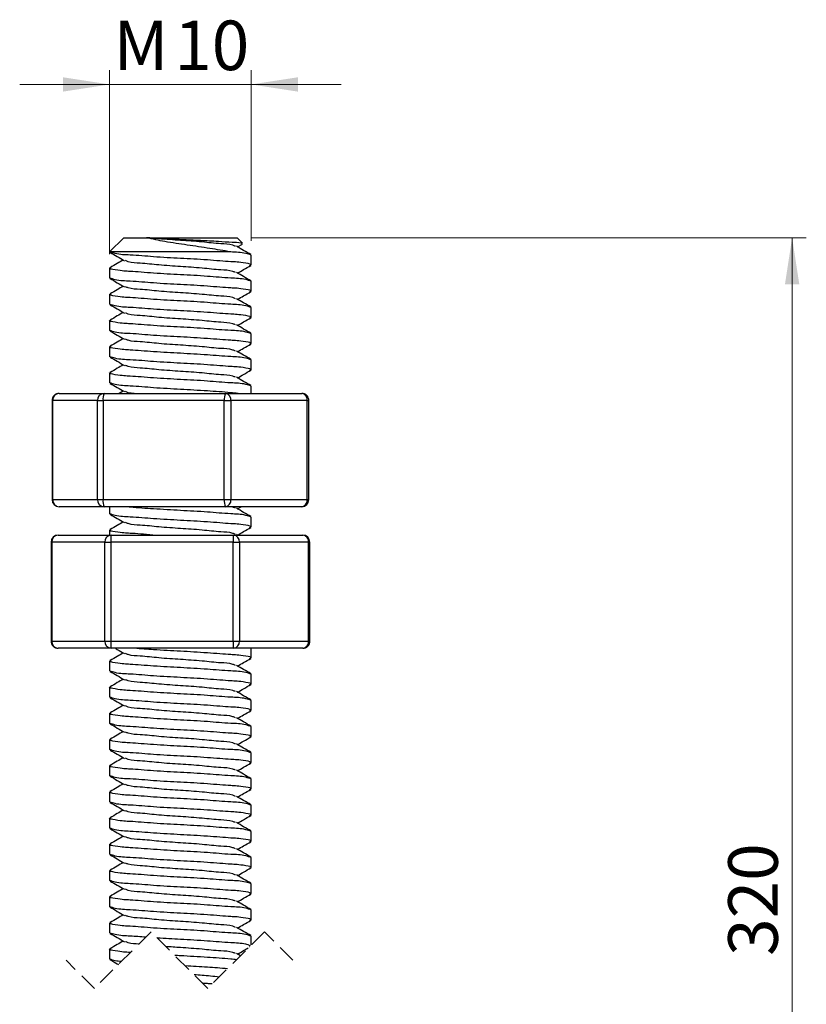
# Model space of a CAD drawing. Units: millimetres. Extents: x 0 to 420, y 0 to 297.
# Drawn here: x 128 to 184, y 100 to 170 of the extents above; entities that cross this region are included whole.
import ezdxf

# ---------------------------------------------------------------- set-up
doc = ezdxf.new("R2010")
doc.units = ezdxf.units.MM
doc.linetypes.add('HIDDEN', pattern=[1.905, 1.27, -0.635])
doc.styles.add('SLDTEXTSTYLE2', font='TXT', dxfattribs={"width": 0.75})
doc.dimstyles.new('SLDDIMSTYLE0', dxfattribs={"dimtxt": 3.5, "dimasz": 3.302, "dimexe": 0, "dimexo": 0.0625, "dimgap": 0.875, "dimtad": 1, "dimrnd": 1e-09, "dimzin": 12, "dimdsep": 46, "dimtxsty": 'SLDTEXTSTYLE2', "dimsah": 1, "dimcen": 0.09, "dimadec": 0, "dimazin": 3, "dimtfac": 1, "dimtmove": 0, "dimatfit": 0, "dimfxl": 1, "dimfrac": 2, "dimtolj": 1, "dimtzin": 12, "dimarcsym": 0})
doc.dimstyles.new('SLDDIMSTYLE1', dxfattribs={"dimtxt": 3.5, "dimasz": 3.302, "dimexe": 0, "dimexo": 0.0625, "dimgap": 0.875, "dimtad": 1, "dimrnd": 1e-09, "dimzin": 12, "dimdsep": 46, "dimtxsty": 'SLDTEXTSTYLE2', "dimsah": 1, "dimcen": 0.09, "dimadec": 0, "dimazin": 3, "dimtfac": 1, "dimtofl": 0, "dimtmove": 0, "dimatfit": 3, "dimfxl": 1, "dimfrac": 2, "dimtolj": 1, "dimtzin": 12, "dimarcsym": 0})

# ---------------------------------------------------------------- blocks, each defined once
blk = doc.blocks.new('_D_1')
at = {"color": 179, "linetype": 'Continuous', "lineweight": 18}
for p, q in [((144.442, 154.383), (183.622, 154.383)), ((182.622, 60.697), (182.622, 154.383)), ((170.442, 60.697), (183.622, 60.697))]:
    blk.add_line(p, q, dxfattribs=at)
for points in [[(182.622, 154.383), (182.114, 151.081), (183.13, 151.081)], [(182.622, 60.697), (183.13, 63.999), (182.114, 63.999)]]:
    blk.add_solid(points, dxfattribs=at)
at = {"color": 179, "linetype": 'Continuous', "lineweight": 18, "insert": (178.11, 103.661), "char_height": 3.5, "attachment_point": 1, "rotation": 90, "style": 'SLDTEXTSTYLE2'}
blk.add_mtext('320', dxfattribs=at)
blk = doc.blocks.new('_D_2')
at = {"color": 179, "linetype": 'Continuous', "lineweight": 18}
for p, q in [((134.442, 153.228), (134.442, 166.206)), ((144.442, 154.153), (144.442, 166.206)), ((134.442, 165.206), (128.092, 165.206)), ((134.442, 165.206), (144.442, 165.206)), ((144.442, 165.206), (150.792, 165.206))]:
    blk.add_line(p, q, dxfattribs=at)
for points in [[(134.442, 165.206), (131.14, 165.714), (131.14, 164.698)], [(144.442, 165.206), (147.744, 164.698), (147.744, 165.714)]]:
    blk.add_solid(points, dxfattribs=at)
at = {"color": 179, "linetype": 'Continuous', "lineweight": 18, "char_height": 3.5, "attachment_point": 1, "style": 'SLDTEXTSTYLE2'}
for s, insert in [('M', (134.712, 169.717)), ('10', (139, 169.717))]:
    blk.add_mtext(s, dxfattribs=dict(at, insert=insert))

msp = doc.modelspace()

# ---------------------------------------------------------------- linework, layer by layer
at = {"color": 7, "linetype": 'Continuous', "lineweight": 25}
for p, q in [((135.442, 154.383), (134.442, 153.383)), ((135.442, 154.383), (137.054, 154.383)), ((137.054, 154.383), (143.442, 154.383)), ((143.828, 153.996), (143.442, 154.383)), ((143.476, 153.73), (143.827, 153.935)), ((142.963, 153.383), (134.442, 153.383)), ((144.442, 152.458), (144.442, 153.153)), ((134.442, 152.228), (134.442, 151.533)), ((144.442, 150.608), (144.442, 151.303)), ((134.442, 150.378), (134.442, 149.683)), ((144.442, 148.758), (144.442, 149.453)), ((134.442, 148.528), (134.442, 147.833)), ((144.442, 146.908), (144.442, 147.603)), ((134.442, 146.678), (134.442, 145.983)), ((144.442, 145.058), (144.442, 145.753)), ((134.442, 144.828), (134.442, 144.133)), ((130.877, 143.383), (134.047, 143.383)), ((134.047, 143.383), (142.611, 143.383)), ((135.407, 143.555), (135.111, 143.383)), ((142.611, 143.383), (148.006, 143.383)), ((144.442, 143.383), (144.442, 143.903)), ((130.377, 142.883), (130.377, 135.883)), ((133.581, 142.883), (130.412, 142.883)), ((130.412, 142.883), (130.412, 135.883)), ((133.581, 135.883), (133.581, 142.883)), ((133.581, 142.883), (133.973, 142.883)), ((133.973, 142.883), (133.973, 135.883)), ((142.537, 142.883), (133.973, 142.883)), ((142.537, 135.883), (142.537, 142.883)), ((142.537, 142.883), (143.002, 142.883)), ((143.002, 142.883), (143.002, 135.883)), ((148.397, 142.883), (143.002, 142.883)), ((148.397, 135.883), (148.397, 142.883)), ((148.506, 135.883), (148.506, 142.883)), ((130.412, 135.883), (133.581, 135.883)), ((133.581, 135.883), (133.973, 135.883)), ((133.973, 135.883), (142.537, 135.883)), ((142.537, 135.883), (143.002, 135.883)), ((143.002, 135.883), (148.397, 135.883)), ((134.047, 135.383), (130.877, 135.383)), ((142.611, 135.383), (134.047, 135.383)), ((134.442, 135.383), (134.442, 134.883)), ((148.006, 135.383), (142.611, 135.383)), ((143.476, 135.23), (143.738, 135.383)), ((144.442, 133.958), (144.442, 134.653)), ((134.442, 133.728), (134.442, 133.383)), ((130.306, 132.883), (130.306, 125.883)), ((130.356, 132.883), (130.356, 125.883)), ((134.106, 132.883), (130.356, 132.883)), ((130.806, 133.383), (134.557, 133.383)), ((134.106, 125.883), (134.106, 132.883)), ((134.106, 132.883), (134.519, 132.883)), ((134.519, 132.883), (134.519, 125.883)), ((143.154, 132.883), (134.519, 132.883)), ((134.557, 133.383), (143.192, 133.383)), ((143.154, 125.883), (143.154, 132.883)), ((143.154, 132.883), (143.605, 132.883)), ((143.192, 133.383), (148.077, 133.383)), ((143.472, 133.383), (143.399, 133.425)), ((143.605, 132.883), (143.605, 125.883)), ((148.49, 132.883), (143.605, 132.883)), ((148.49, 125.883), (148.49, 132.883)), ((148.577, 125.883), (148.577, 132.883)), ((130.356, 125.883), (134.106, 125.883)), ((134.106, 125.883), (134.519, 125.883)), ((134.519, 125.883), (143.154, 125.883)), ((143.154, 125.883), (143.605, 125.883)), ((143.605, 125.883), (148.49, 125.883)), ((134.557, 125.383), (130.806, 125.383)), ((143.192, 125.383), (134.557, 125.383)), ((148.077, 125.383), (143.192, 125.383)), ((144.442, 124.708), (144.442, 125.383)), ((134.442, 124.478), (134.442, 123.783)), ((144.442, 122.858), (144.442, 123.553)), ((134.442, 122.628), (134.442, 121.933)), ((144.442, 121.008), (144.442, 121.703)), ((134.442, 120.778), (134.442, 120.083)), ((144.442, 119.158), (144.442, 119.853)), ((134.442, 118.928), (134.442, 118.233)), ((144.442, 117.308), (144.442, 118.003)), ((134.442, 117.078), (134.442, 116.383)), ((144.442, 115.458), (144.442, 116.153)), ((134.442, 115.228), (134.442, 114.533)), ((144.442, 113.608), (144.442, 114.303)), ((134.442, 113.378), (134.442, 112.683)), ((144.442, 111.758), (144.442, 112.453)), ((134.442, 111.528), (134.442, 110.833)), ((144.442, 109.908), (144.442, 110.603)), ((134.442, 109.678), (134.442, 108.983)), ((144.442, 108.058), (144.442, 108.753)), ((134.442, 107.828), (134.442, 107.133)), ((144.442, 106.208), (144.442, 106.903)), ((134.442, 105.978), (134.442, 105.283)), ((144.442, 104.43), (144.442, 105.053)), ((144.324, 104.321), (144.337, 104.326)), ((134.442, 104.128), (134.442, 103.433)), ((143.676, 103.664), (143.399, 103.825))]:
    msp.add_line(p, q, dxfattribs=at)
at = {"color": 8, "linetype": 'Continuous', "lineweight": 25}
for p, q in [((130.377, 142.883), (130.412, 142.883)), ((148.397, 142.883), (148.506, 142.883)), ((130.377, 135.883), (130.412, 135.883)), ((148.397, 135.883), (148.506, 135.883)), ((130.306, 132.883), (130.356, 132.883)), ((148.49, 132.883), (148.577, 132.883)), ((130.306, 125.883), (130.356, 125.883)), ((148.49, 125.883), (148.577, 125.883))]:
    msp.add_line(p, q, dxfattribs=at)
at = {"color": 7, "linetype": 'HIDDEN', "lineweight": 18}
for p, q in [((137.367, 105.36), (133.367, 101.36)), ((141.372, 101.36), (137.367, 105.36)), ((145.372, 105.36), (141.372, 101.36)), ((147.374, 103.36), (145.372, 105.36)), ((133.367, 101.36), (131.364, 103.36))]:
    msp.add_line(p, q, dxfattribs=at)
at = {"color": 7, "linetype": 'Continuous', "lineweight": 25}
for centre, radius, start, end in [((130.877, 142.883), 0.5, 90.00033, 180.00073), ((130.895, 142.899), 0.484, 92.13192, 181.98472), ((134.065, 142.899), 0.484, 92.13186, 181.98478), ((134.871, 143.005), 0.906, 155.3682, 187.75182), ((143.435, 143.005), 0.906, 155.36822, 187.75184), ((142.549, 142.931), 0.456, 353.88855, 82.1789), ((148.006, 142.883), 0.5, 359.99927, 89.99967), ((147.944, 142.931), 0.456, 353.88856, 82.17879), ((130.877, 135.883), 0.5, 180.00097, 269.99967), ((130.895, 135.866), 0.484, 178.01694, 267.86812), ((134.065, 135.866), 0.484, 178.01689, 267.86818), ((134.871, 135.76), 0.906, 172.24859, 204.63189), ((143.435, 135.76), 0.906, 172.24857, 204.63186), ((142.549, 135.834), 0.456, 277.82099, 6.1099), ((148.006, 135.883), 0.5, 270.00033, 359.99903), ((147.944, 135.834), 0.456, 277.82109, 6.1099), ((130.806, 132.883), 0.5, 90.00023, 179.99903), ((130.832, 132.906), 0.477, 93.12285, 182.81535), ((134.583, 132.906), 0.477, 93.12289, 182.81532), ((136.2, 133.007), 1.685, 167.11794, 184.22942), ((144.835, 133.007), 1.685, 167.11787, 184.22949), ((143.144, 132.922), 0.463, 355.06918, 84.02575), ((148.077, 132.883), 0.5, 0.00097, 89.99977), ((148.029, 132.922), 0.463, 355.069, 84.02593), ((130.806, 125.883), 0.5, 179.99927, 269.99977), ((130.832, 125.859), 0.477, 177.18549, 266.87461), ((134.583, 125.859), 0.477, 177.18552, 266.87457), ((136.2, 125.758), 1.685, 175.77124, 192.88113), ((144.835, 125.758), 1.685, 175.77117, 192.8812), ((143.144, 125.843), 0.463, 275.97688, 4.92987), ((148.077, 125.883), 0.5, 270.00023, 0.00073), ((148.029, 125.843), 0.463, 275.9767, 4.93005)]:
    msp.add_arc(centre, radius, start, end, dxfattribs=at)
for points, knots in [([(142.963, 153.383), (142.483, 153.463), (141.47, 153.633), (139.928, 153.868), (138.429, 154.07), (137.482, 154.286), (137.054, 154.383)], [0, 0, 0, 0, 0.243641, 0.514062, 0.780638, 1, 1, 1, 1]), ([(143.328, 153.774), (143.263, 153.801), (142.934, 153.937), (142.118, 153.947), (140.9, 154.101), (139.441, 154.19), (138.139, 154.284), (137.343, 154.356), (137.054, 154.383)], [0, 0, 0, 0, 0.033425, 0.168878, 0.379082, 0.620567, 0.862052, 1, 1, 1, 1]), ([(137.054, 154.383), (137.431, 154.361), (138.25, 154.313), (139.516, 154.261), (140.825, 154.199), (142.026, 154.153), (142.962, 154.055), (143.548, 154.083), (143.766, 153.985), (143.802, 153.969)], [0, 0, 0, 0, 0.167394, 0.363536, 0.561718, 0.748895, 0.894375, 0.982965, 1, 1, 1, 1]), ([(144.407, 153.189), (144.239, 153.287), (143.903, 153.482), (143.567, 153.678), (143.399, 153.775)], [0, 0, 0, 0, 0.50037, 1, 1, 1, 1]), ([(134.477, 153.346), (134.645, 153.249), (134.981, 153.054), (135.317, 152.858), (135.485, 152.76)], [0, 0, 0, 0, 0.500364, 1, 1, 1, 1]), ([(144.324, 152.421), (144.373, 152.433), (144.583, 152.485), (143.604, 152.662), (142.933, 152.675), (141.21, 152.828), (139.457, 152.92), (137.618, 153.012), (136.094, 153.166), (135.077, 153.175), (134.65, 153.317), (134.56, 153.346)], [0, 0, 0, 0, 0.012279, 0.052631, 0.158538, 0.323112, 0.512279, 0.701446, 0.86602, 0.971927, 1, 1, 1, 1]), ([(144.442, 153.153), (144.313, 153.197), (143.847, 153.356), (143.337, 153.351), (142.973, 153.382), (142.963, 153.383)], [0, 0, 0, 0, 0.270363, 0.979949, 1, 1, 1, 1]), ([(135.407, 152.805), (135.265, 152.723), (134.955, 152.542), (134.645, 152.362), (134.477, 152.264)], [0, 0, 0, 0, 0.458023, 1, 1, 1, 1]), ([(143.328, 151.924), (143.263, 151.951), (142.934, 152.087), (142.119, 152.097), (140.9, 152.25), (139.442, 152.343), (137.984, 152.435), (136.765, 152.588), (135.95, 152.599), (135.621, 152.735), (135.555, 152.762)], [0, 0, 0, 0, 0.026931, 0.136068, 0.305432, 0.5, 0.694568, 0.863932, 0.973069, 1, 1, 1, 1]), ([(143.476, 151.88), (143.618, 151.963), (143.929, 152.144), (144.239, 152.324), (144.407, 152.421)], [0, 0, 0, 0, 0.458026, 1, 1, 1, 1]), ([(144.442, 151.303), (144.313, 151.346), (143.847, 151.504), (142.791, 151.523), (141.266, 151.672), (139.427, 151.766), (137.673, 151.858), (135.951, 152.01), (135.28, 152.023), (134.3, 152.201), (134.511, 152.252), (134.56, 152.264)], [0, 0, 0, 0, 0.039863, 0.144484, 0.307062, 0.493935, 0.680807, 0.843385, 0.948007, 0.98787, 1, 1, 1, 1]), ([(144.407, 151.339), (144.239, 151.437), (143.903, 151.632), (143.567, 151.828), (143.399, 151.925)], [0, 0, 0, 0, 0.500364, 1, 1, 1, 1]), ([(144.324, 150.571), (144.373, 150.583), (144.583, 150.635), (143.604, 150.812), (142.933, 150.825), (141.21, 150.978), (139.457, 151.07), (137.618, 151.164), (136.093, 151.313), (135.037, 151.332), (134.57, 151.489), (134.442, 151.533)], [0, 0, 0, 0, 0.01213, 0.051993, 0.156614, 0.319192, 0.506065, 0.692937, 0.855515, 0.960137, 1, 1, 1, 1]), ([(134.477, 151.496), (134.645, 151.399), (134.981, 151.204), (135.317, 151.008), (135.485, 150.91)], [0, 0, 0, 0, 0.500367, 1, 1, 1, 1]), ([(135.407, 150.955), (135.265, 150.873), (134.955, 150.692), (134.645, 150.512), (134.477, 150.414)], [0, 0, 0, 0, 0.45803, 1, 1, 1, 1]), ([(143.328, 150.074), (143.263, 150.101), (142.934, 150.237), (142.119, 150.247), (140.9, 150.4), (139.442, 150.493), (137.984, 150.585), (136.765, 150.739), (135.95, 150.749), (135.621, 150.885), (135.555, 150.912)], [0, 0, 0, 0, 0.026931, 0.136067, 0.305432, 0.5, 0.694568, 0.863932, 0.973069, 1, 1, 1, 1]), ([(144.442, 149.453), (144.313, 149.496), (143.847, 149.654), (142.791, 149.673), (141.266, 149.822), (139.427, 149.916), (137.673, 150.008), (135.951, 150.16), (135.28, 150.173), (134.3, 150.351), (134.511, 150.402), (134.56, 150.414)], [0, 0, 0, 0, 0.0398629, 0.1444844, 0.3070625, 0.4939348, 0.6808071, 0.8433852, 0.9480071, 0.9878702, 1, 1, 1, 1]), ([(143.476, 150.03), (143.618, 150.113), (143.929, 150.294), (144.239, 150.474), (144.407, 150.571)], [0, 0, 0, 0, 0.458023, 1, 1, 1, 1]), ([(144.324, 148.721), (144.373, 148.733), (144.583, 148.785), (143.604, 148.962), (142.933, 148.975), (141.21, 149.128), (139.457, 149.22), (137.618, 149.314), (136.093, 149.463), (135.037, 149.482), (134.57, 149.639), (134.442, 149.683)], [0, 0, 0, 0, 0.01213, 0.051993, 0.156614, 0.319192, 0.506065, 0.692937, 0.855515, 0.960137, 1, 1, 1, 1]), ([(134.477, 149.646), (134.645, 149.549), (134.981, 149.354), (135.317, 149.158), (135.485, 149.06)], [0, 0, 0, 0, 0.500364, 1, 1, 1, 1]), ([(144.407, 149.489), (144.239, 149.587), (143.903, 149.782), (143.567, 149.978), (143.399, 150.075)], [0, 0, 0, 0, 0.500367, 1, 1, 1, 1]), ([(135.407, 149.105), (135.265, 149.023), (134.955, 148.842), (134.645, 148.662), (134.477, 148.564)], [0, 0, 0, 0, 0.458023, 1, 1, 1, 1]), ([(143.328, 148.224), (143.263, 148.251), (142.934, 148.387), (142.119, 148.397), (140.9, 148.55), (139.442, 148.643), (137.984, 148.735), (136.765, 148.888), (135.95, 148.899), (135.621, 149.035), (135.555, 149.062)], [0, 0, 0, 0, 0.02693, 0.136067, 0.305432, 0.5, 0.694568, 0.863933, 0.973069, 1, 1, 1, 1]), ([(144.442, 147.603), (144.313, 147.646), (143.847, 147.804), (142.791, 147.823), (141.266, 147.972), (139.427, 148.066), (137.673, 148.158), (135.951, 148.31), (135.28, 148.323), (134.3, 148.501), (134.511, 148.552), (134.56, 148.564)], [0, 0, 0, 0, 0.0398629, 0.1444845, 0.3070624, 0.4939346, 0.6808069, 0.843385, 0.9480067, 0.9878698, 1, 1, 1, 1]), ([(144.407, 147.639), (144.239, 147.737), (143.903, 147.932), (143.567, 148.128), (143.399, 148.225)], [0, 0, 0, 0, 0.500364, 1, 1, 1, 1]), ([(143.476, 148.18), (143.618, 148.263), (143.929, 148.444), (144.239, 148.624), (144.407, 148.721)], [0, 0, 0, 0, 0.458023, 1, 1, 1, 1]), ([(144.324, 146.871), (144.373, 146.883), (144.583, 146.935), (143.604, 147.112), (142.933, 147.125), (141.21, 147.278), (139.457, 147.37), (137.618, 147.464), (136.093, 147.613), (135.037, 147.632), (134.57, 147.789), (134.442, 147.833)], [0, 0, 0, 0, 0.0121302, 0.0519927, 0.1566144, 0.3191924, 0.5060648, 0.6929373, 0.8555154, 0.9601373, 1, 1, 1, 1]), ([(134.477, 147.796), (134.645, 147.699), (134.981, 147.504), (135.317, 147.308), (135.485, 147.21)], [0, 0, 0, 0, 0.50037, 1, 1, 1, 1]), ([(135.407, 147.255), (135.265, 147.173), (134.955, 146.992), (134.645, 146.812), (134.477, 146.714)], [0, 0, 0, 0, 0.458023, 1, 1, 1, 1]), ([(143.328, 146.374), (143.263, 146.401), (142.934, 146.537), (142.119, 146.547), (140.9, 146.7), (139.442, 146.793), (137.984, 146.885), (136.765, 147.039), (135.95, 147.049), (135.621, 147.185), (135.555, 147.212)], [0, 0, 0, 0, 0.026931, 0.136068, 0.305432, 0.5, 0.694568, 0.863932, 0.973069, 1, 1, 1, 1]), ([(143.476, 146.33), (143.618, 146.413), (143.929, 146.594), (144.239, 146.774), (144.407, 146.871)], [0, 0, 0, 0, 0.45803, 1, 1, 1, 1]), ([(144.442, 145.753), (144.313, 145.796), (143.847, 145.954), (142.791, 145.973), (141.266, 146.122), (139.427, 146.216), (137.673, 146.308), (135.951, 146.46), (135.28, 146.473), (134.3, 146.651), (134.511, 146.702), (134.56, 146.714)], [0, 0, 0, 0, 0.0398629, 0.1444844, 0.3070625, 0.4939348, 0.6808071, 0.8433852, 0.9480071, 0.9878702, 1, 1, 1, 1]), ([(144.407, 145.789), (144.239, 145.887), (143.903, 146.082), (143.567, 146.278), (143.399, 146.375)], [0, 0, 0, 0, 0.500367, 1, 1, 1, 1]), ([(144.324, 145.021), (144.373, 145.033), (144.583, 145.085), (143.604, 145.262), (142.933, 145.275), (141.21, 145.428), (139.457, 145.52), (137.618, 145.614), (136.093, 145.763), (135.037, 145.782), (134.57, 145.939), (134.442, 145.983)], [0, 0, 0, 0, 0.01213, 0.051993, 0.156614, 0.319192, 0.506065, 0.692937, 0.855515, 0.960137, 1, 1, 1, 1]), ([(134.477, 145.946), (134.645, 145.849), (134.981, 145.654), (135.317, 145.458), (135.485, 145.36)], [0, 0, 0, 0, 0.500367, 1, 1, 1, 1]), ([(135.407, 145.405), (135.265, 145.323), (134.955, 145.142), (134.645, 144.962), (134.477, 144.864)], [0, 0, 0, 0, 0.45803, 1, 1, 1, 1]), ([(143.328, 144.524), (143.263, 144.551), (142.934, 144.687), (142.119, 144.697), (140.9, 144.85), (139.442, 144.943), (137.984, 145.035), (136.765, 145.188), (135.95, 145.199), (135.621, 145.335), (135.555, 145.362)], [0, 0, 0, 0, 0.026931, 0.136067, 0.305432, 0.5, 0.694567, 0.863932, 0.973069, 1, 1, 1, 1]), ([(144.442, 143.903), (144.313, 143.946), (143.847, 144.104), (142.791, 144.123), (141.266, 144.272), (139.427, 144.366), (137.673, 144.458), (135.951, 144.61), (135.28, 144.623), (134.3, 144.801), (134.511, 144.852), (134.56, 144.864)], [0, 0, 0, 0, 0.039862, 0.144484, 0.307062, 0.493935, 0.680807, 0.843385, 0.948007, 0.98787, 1, 1, 1, 1]), ([(143.476, 144.48), (143.618, 144.563), (143.929, 144.744), (144.239, 144.924), (144.407, 145.021)], [0, 0, 0, 0, 0.458023, 1, 1, 1, 1]), ([(143.505, 143.383), (143.335, 143.401), (142.615, 143.476), (141.259, 143.563), (139.443, 143.674), (137.621, 143.763), (136.092, 143.913), (135.037, 143.932), (134.57, 144.089), (134.442, 144.133)], [0, 0, 0, 0, 0.056509, 0.238385, 0.447437, 0.65649, 0.838366, 0.955405, 1, 1, 1, 1]), ([(134.477, 144.096), (134.645, 143.999), (134.981, 143.804), (135.317, 143.608), (135.485, 143.51)], [0, 0, 0, 0, 0.500364, 1, 1, 1, 1]), ([(144.407, 143.939), (144.239, 144.037), (143.903, 144.232), (143.567, 144.428), (143.399, 144.525)], [0, 0, 0, 0, 0.50037, 1, 1, 1, 1]), ([(136.173, 143.383), (136.03, 143.39), (135.816, 143.4), (135.62, 143.484), (135.555, 143.512)], [0, 0, 0, 0, 0.667514, 1, 1, 1, 1]), ([(144.442, 134.653), (144.313, 134.696), (143.847, 134.854), (142.791, 134.873), (141.262, 135.023), (139.441, 135.111), (137.624, 135.223), (136.335, 135.304), (135.682, 135.372), (135.578, 135.383)], [0, 0, 0, 0, 0.045596, 0.165267, 0.351231, 0.564984, 0.778737, 0.964701, 1, 1, 1, 1]), ([(143.328, 135.274), (143.264, 135.303), (143.118, 135.367), (142.959, 135.377), (142.87, 135.383)], [0, 0, 0, 0, 0.445159, 1, 1, 1, 1]), ([(144.407, 134.689), (144.239, 134.787), (143.903, 134.982), (143.567, 135.178), (143.399, 135.275)], [0, 0, 0, 0, 0.50037, 1, 1, 1, 1]), ([(144.324, 133.921), (144.373, 133.933), (144.583, 133.985), (143.604, 134.162), (142.933, 134.175), (141.21, 134.328), (139.457, 134.42), (137.618, 134.514), (136.093, 134.663), (135.037, 134.682), (134.57, 134.839), (134.442, 134.883)], [0, 0, 0, 0, 0.01213, 0.051993, 0.156615, 0.319193, 0.506065, 0.692937, 0.855515, 0.960137, 1, 1, 1, 1]), ([(134.477, 134.846), (134.645, 134.749), (134.981, 134.554), (135.317, 134.358), (135.485, 134.26)], [0, 0, 0, 0, 0.500364, 1, 1, 1, 1]), ([(135.407, 134.305), (135.265, 134.223), (134.955, 134.042), (134.645, 133.862), (134.477, 133.764)], [0, 0, 0, 0, 0.458023, 1, 1, 1, 1]), ([(143.328, 133.424), (143.263, 133.451), (142.934, 133.587), (142.119, 133.597), (140.9, 133.75), (139.442, 133.843), (137.984, 133.935), (136.765, 134.088), (135.95, 134.099), (135.621, 134.235), (135.555, 134.262)], [0, 0, 0, 0, 0.02693, 0.136067, 0.305432, 0.5, 0.694568, 0.863933, 0.973069, 1, 1, 1, 1]), ([(137.486, 133.383), (136.907, 133.43), (135.944, 133.509), (135.279, 133.523), (134.3, 133.701), (134.511, 133.752), (134.56, 133.764)], [0, 0, 0, 0, 0.5006934, 0.8342403, 0.9613286, 1, 1, 1, 1]), ([(143.48, 133.383), (143.621, 133.465), (143.93, 133.644), (144.239, 133.824), (144.407, 133.921)], [0, 0, 0, 0, 0.4556659, 1, 1, 1, 1]), ([(134.845, 125.383), (134.89, 125.356), (135.104, 125.232), (135.317, 125.108), (135.485, 125.01)], [0, 0, 0, 0, 0.213352, 1, 1, 1, 1]), ([(144.324, 124.671), (144.373, 124.683), (144.583, 124.735), (143.604, 124.912), (142.932, 124.925), (141.21, 125.078), (139.456, 125.168), (137.724, 125.265), (136.645, 125.348), (136.199, 125.383)], [0, 0, 0, 0, 0.0147, 0.063009, 0.189798, 0.386822, 0.613288, 0.839755, 1, 1, 1, 1]), ([(144.442, 123.553), (144.313, 123.596), (143.847, 123.754), (142.791, 123.773), (141.266, 123.922), (139.427, 124.016), (137.673, 124.108), (135.951, 124.26), (135.28, 124.273), (134.3, 124.451), (134.511, 124.502), (134.56, 124.514)], [0, 0, 0, 0, 0.039863, 0.144485, 0.307063, 0.493935, 0.680807, 0.843385, 0.948007, 0.98787, 1, 1, 1, 1]), ([(135.407, 125.055), (135.265, 124.973), (134.955, 124.792), (134.645, 124.612), (134.477, 124.514)], [0, 0, 0, 0, 0.458023, 1, 1, 1, 1]), ([(143.328, 124.174), (143.263, 124.201), (142.934, 124.337), (142.119, 124.347), (140.9, 124.5), (139.442, 124.593), (137.984, 124.685), (136.765, 124.838), (135.95, 124.849), (135.621, 124.985), (135.555, 125.012)], [0, 0, 0, 0, 0.02693, 0.136067, 0.305432, 0.5, 0.694568, 0.863933, 0.973069, 1, 1, 1, 1]), ([(143.476, 124.13), (143.618, 124.213), (143.929, 124.394), (144.239, 124.574), (144.407, 124.671)], [0, 0, 0, 0, 0.458023, 1, 1, 1, 1]), ([(144.324, 122.821), (144.373, 122.833), (144.583, 122.885), (143.604, 123.062), (142.933, 123.075), (141.21, 123.228), (139.457, 123.32), (137.618, 123.414), (136.093, 123.563), (135.037, 123.582), (134.57, 123.739), (134.442, 123.783)], [0, 0, 0, 0, 0.01213, 0.051993, 0.156614, 0.319192, 0.506065, 0.692937, 0.855515, 0.960137, 1, 1, 1, 1]), ([(144.407, 123.589), (144.239, 123.687), (143.903, 123.882), (143.567, 124.078), (143.399, 124.175)], [0, 0, 0, 0, 0.500364, 1, 1, 1, 1]), ([(134.477, 123.746), (134.645, 123.649), (134.981, 123.454), (135.317, 123.258), (135.485, 123.16)], [0, 0, 0, 0, 0.500367, 1, 1, 1, 1]), ([(135.407, 123.205), (135.265, 123.123), (134.955, 122.942), (134.645, 122.762), (134.477, 122.664)], [0, 0, 0, 0, 0.458023, 1, 1, 1, 1]), ([(143.328, 122.324), (143.263, 122.351), (142.934, 122.487), (142.119, 122.497), (140.9, 122.65), (139.442, 122.743), (137.984, 122.835), (136.765, 122.989), (135.95, 122.999), (135.621, 123.135), (135.555, 123.162)], [0, 0, 0, 0, 0.026931, 0.136067, 0.305432, 0.5, 0.694568, 0.863932, 0.973069, 1, 1, 1, 1]), ([(144.442, 121.703), (144.313, 121.746), (143.847, 121.904), (142.791, 121.923), (141.266, 122.072), (139.427, 122.166), (137.673, 122.258), (135.951, 122.41), (135.28, 122.423), (134.3, 122.601), (134.511, 122.652), (134.56, 122.664)], [0, 0, 0, 0, 0.0398629, 0.1444844, 0.3070625, 0.4939348, 0.6808071, 0.8433852, 0.9480071, 0.9878702, 1, 1, 1, 1]), ([(143.476, 122.28), (143.618, 122.363), (143.929, 122.544), (144.239, 122.724), (144.407, 122.821)], [0, 0, 0, 0, 0.45803, 1, 1, 1, 1]), ([(144.324, 120.971), (144.373, 120.983), (144.583, 121.035), (143.604, 121.212), (142.933, 121.225), (141.21, 121.378), (139.457, 121.47), (137.618, 121.564), (136.093, 121.713), (135.037, 121.732), (134.57, 121.889), (134.442, 121.933)], [0, 0, 0, 0, 0.01213, 0.051993, 0.156614, 0.319192, 0.506065, 0.692937, 0.855515, 0.960137, 1, 1, 1, 1]), ([(134.477, 121.896), (134.645, 121.799), (134.981, 121.604), (135.317, 121.408), (135.485, 121.31)], [0, 0, 0, 0, 0.500364, 1, 1, 1, 1]), ([(144.407, 121.739), (144.239, 121.837), (143.903, 122.032), (143.567, 122.228), (143.399, 122.325)], [0, 0, 0, 0, 0.500367, 1, 1, 1, 1]), ([(135.407, 121.355), (135.265, 121.273), (134.955, 121.092), (134.645, 120.912), (134.477, 120.814)], [0, 0, 0, 0, 0.458026, 1, 1, 1, 1]), ([(143.328, 120.474), (143.263, 120.501), (142.934, 120.637), (142.119, 120.647), (140.9, 120.8), (139.442, 120.893), (137.984, 120.985), (136.765, 121.138), (135.95, 121.149), (135.621, 121.285), (135.555, 121.312)], [0, 0, 0, 0, 0.02693, 0.136067, 0.305432, 0.5, 0.694568, 0.863933, 0.973069, 1, 1, 1, 1]), ([(144.442, 119.853), (144.313, 119.896), (143.847, 120.054), (142.791, 120.073), (141.266, 120.222), (139.427, 120.316), (137.673, 120.408), (135.951, 120.56), (135.28, 120.573), (134.3, 120.751), (134.511, 120.802), (134.56, 120.814)], [0, 0, 0, 0, 0.0398629, 0.1444845, 0.3070624, 0.4939346, 0.6808069, 0.843385, 0.9480067, 0.9878698, 1, 1, 1, 1]), ([(144.407, 119.889), (144.239, 119.987), (143.903, 120.182), (143.567, 120.378), (143.399, 120.475)], [0, 0, 0, 0, 0.500364, 1, 1, 1, 1]), ([(143.476, 120.43), (143.618, 120.513), (143.929, 120.694), (144.239, 120.874), (144.407, 120.971)], [0, 0, 0, 0, 0.458023, 1, 1, 1, 1]), ([(144.324, 119.121), (144.373, 119.133), (144.583, 119.185), (143.604, 119.362), (142.933, 119.375), (141.21, 119.528), (139.457, 119.62), (137.618, 119.714), (136.093, 119.863), (135.037, 119.882), (134.57, 120.039), (134.442, 120.083)], [0, 0, 0, 0, 0.01213, 0.051993, 0.156614, 0.319192, 0.506065, 0.692937, 0.855515, 0.960137, 1, 1, 1, 1]), ([(134.477, 120.046), (134.645, 119.949), (134.981, 119.754), (135.317, 119.558), (135.485, 119.46)], [0, 0, 0, 0, 0.50037, 1, 1, 1, 1]), ([(144.442, 118.003), (144.313, 118.046), (143.847, 118.204), (142.791, 118.223), (141.266, 118.372), (139.427, 118.466), (137.673, 118.558), (135.951, 118.71), (135.28, 118.723), (134.3, 118.901), (134.511, 118.952), (134.56, 118.964)], [0, 0, 0, 0, 0.039863, 0.144485, 0.307062, 0.493935, 0.680807, 0.843385, 0.948007, 0.98787, 1, 1, 1, 1]), ([(135.407, 119.505), (135.265, 119.423), (134.955, 119.242), (134.645, 119.062), (134.477, 118.964)], [0, 0, 0, 0, 0.458023, 1, 1, 1, 1]), ([(143.328, 118.624), (143.263, 118.651), (142.934, 118.787), (142.119, 118.797), (140.9, 118.95), (139.442, 119.043), (137.984, 119.135), (136.765, 119.289), (135.95, 119.299), (135.621, 119.435), (135.555, 119.462)], [0, 0, 0, 0, 0.026931, 0.136067, 0.305432, 0.5, 0.694567, 0.863932, 0.973069, 1, 1, 1, 1]), ([(143.476, 118.58), (143.618, 118.663), (143.929, 118.844), (144.239, 119.024), (144.407, 119.121)], [0, 0, 0, 0, 0.458023, 1, 1, 1, 1]), ([(144.324, 117.271), (144.373, 117.283), (144.583, 117.335), (143.604, 117.512), (142.933, 117.525), (141.21, 117.678), (139.457, 117.77), (137.618, 117.864), (136.093, 118.013), (135.037, 118.032), (134.57, 118.189), (134.442, 118.233)], [0, 0, 0, 0, 0.01213, 0.051993, 0.156614, 0.319192, 0.506065, 0.692937, 0.855515, 0.960137, 1, 1, 1, 1]), ([(144.407, 118.039), (144.239, 118.137), (143.903, 118.332), (143.567, 118.528), (143.399, 118.625)], [0, 0, 0, 0, 0.500366, 1, 1, 1, 1]), ([(134.477, 118.196), (134.645, 118.099), (134.981, 117.904), (135.317, 117.708), (135.485, 117.61)], [0, 0, 0, 0, 0.500366, 1, 1, 1, 1]), ([(135.407, 117.655), (135.265, 117.573), (134.955, 117.392), (134.645, 117.212), (134.477, 117.114)], [0, 0, 0, 0, 0.458023, 1, 1, 1, 1]), ([(143.328, 116.774), (143.263, 116.801), (142.934, 116.937), (142.119, 116.947), (140.9, 117.1), (139.442, 117.193), (137.984, 117.285), (136.765, 117.438), (135.95, 117.449), (135.621, 117.585), (135.555, 117.612)], [0, 0, 0, 0, 0.026931, 0.136067, 0.305432, 0.5, 0.694568, 0.863932, 0.973069, 1, 1, 1, 1]), ([(144.442, 116.153), (144.313, 116.196), (143.847, 116.354), (142.791, 116.373), (141.266, 116.522), (139.427, 116.616), (137.673, 116.708), (135.951, 116.86), (135.28, 116.873), (134.3, 117.051), (134.511, 117.102), (134.56, 117.114)], [0, 0, 0, 0, 0.039863, 0.144484, 0.307062, 0.493935, 0.680807, 0.843385, 0.948007, 0.98787, 1, 1, 1, 1]), ([(143.476, 116.73), (143.618, 116.813), (143.929, 116.994), (144.239, 117.174), (144.407, 117.271)], [0, 0, 0, 0, 0.458026, 1, 1, 1, 1]), ([(144.324, 115.421), (144.373, 115.433), (144.583, 115.485), (143.604, 115.662), (142.933, 115.675), (141.21, 115.828), (139.457, 115.92), (137.618, 116.014), (136.093, 116.163), (135.037, 116.182), (134.57, 116.339), (134.442, 116.383)], [0, 0, 0, 0, 0.01213, 0.051993, 0.156614, 0.319192, 0.506065, 0.692937, 0.855515, 0.960137, 1, 1, 1, 1]), ([(134.477, 116.346), (134.645, 116.249), (134.981, 116.054), (135.317, 115.858), (135.485, 115.76)], [0, 0, 0, 0, 0.500367, 1, 1, 1, 1]), ([(144.407, 116.189), (144.239, 116.287), (143.903, 116.482), (143.567, 116.678), (143.399, 116.775)], [0, 0, 0, 0, 0.500366, 1, 1, 1, 1]), ([(135.407, 115.805), (135.265, 115.723), (134.955, 115.542), (134.645, 115.362), (134.477, 115.264)], [0, 0, 0, 0, 0.458026, 1, 1, 1, 1]), ([(143.328, 114.924), (143.263, 114.951), (142.934, 115.087), (142.119, 115.097), (140.9, 115.25), (139.442, 115.343), (137.984, 115.435), (136.765, 115.588), (135.95, 115.599), (135.621, 115.735), (135.555, 115.762)], [0, 0, 0, 0, 0.026931, 0.136067, 0.305432, 0.5, 0.694568, 0.863932, 0.973069, 1, 1, 1, 1]), ([(144.442, 114.303), (144.313, 114.346), (143.847, 114.504), (142.791, 114.523), (141.266, 114.672), (139.427, 114.766), (137.673, 114.858), (135.951, 115.01), (135.28, 115.023), (134.3, 115.201), (134.511, 115.252), (134.56, 115.264)], [0, 0, 0, 0, 0.039863, 0.144484, 0.307062, 0.493935, 0.680807, 0.843385, 0.948007, 0.98787, 1, 1, 1, 1]), ([(144.407, 114.339), (144.239, 114.437), (143.903, 114.632), (143.567, 114.828), (143.399, 114.925)], [0, 0, 0, 0, 0.500366, 1, 1, 1, 1]), ([(143.476, 114.88), (143.618, 114.963), (143.929, 115.144), (144.239, 115.324), (144.407, 115.421)], [0, 0, 0, 0, 0.458026, 1, 1, 1, 1]), ([(144.324, 113.571), (144.373, 113.583), (144.583, 113.635), (143.604, 113.812), (142.933, 113.825), (141.21, 113.978), (139.457, 114.07), (137.618, 114.164), (136.093, 114.313), (135.037, 114.332), (134.57, 114.489), (134.442, 114.533)], [0, 0, 0, 0, 0.01213, 0.0519927, 0.1566144, 0.3191923, 0.5060647, 0.6929371, 0.8555153, 0.9601371, 1, 1, 1, 1]), ([(134.477, 114.496), (134.645, 114.399), (134.981, 114.204), (135.317, 114.008), (135.485, 113.91)], [0, 0, 0, 0, 0.500369, 1, 1, 1, 1]), ([(144.442, 112.453), (144.313, 112.496), (143.847, 112.654), (142.791, 112.673), (141.266, 112.822), (139.427, 112.916), (137.673, 113.008), (135.951, 113.16), (135.28, 113.173), (134.3, 113.351), (134.511, 113.402), (134.56, 113.414)], [0, 0, 0, 0, 0.0398627, 0.1444843, 0.3070623, 0.4939347, 0.6808071, 0.8433852, 0.9480071, 0.98787, 1, 1, 1, 1]), ([(135.407, 113.955), (135.265, 113.873), (134.955, 113.692), (134.645, 113.512), (134.477, 113.414)], [0, 0, 0, 0, 0.458026, 1, 1, 1, 1]), ([(143.328, 113.074), (143.263, 113.101), (142.934, 113.237), (142.119, 113.247), (140.9, 113.4), (139.442, 113.493), (137.984, 113.585), (136.765, 113.738), (135.95, 113.749), (135.621, 113.885), (135.555, 113.912)], [0, 0, 0, 0, 0.026931, 0.136067, 0.305432, 0.5, 0.694568, 0.863932, 0.973069, 1, 1, 1, 1]), ([(143.476, 113.03), (143.618, 113.113), (143.929, 113.294), (144.239, 113.474), (144.407, 113.571)], [0, 0, 0, 0, 0.458026, 1, 1, 1, 1]), ([(144.324, 111.721), (144.373, 111.733), (144.583, 111.785), (143.604, 111.962), (142.933, 111.975), (141.21, 112.128), (139.457, 112.22), (137.618, 112.314), (136.093, 112.463), (135.037, 112.482), (134.57, 112.639), (134.442, 112.683)], [0, 0, 0, 0, 0.01213, 0.051993, 0.156614, 0.319192, 0.506065, 0.692937, 0.855515, 0.960137, 1, 1, 1, 1]), ([(144.407, 112.489), (144.239, 112.587), (143.903, 112.782), (143.567, 112.978), (143.399, 113.075)], [0, 0, 0, 0, 0.500369, 1, 1, 1, 1]), ([(134.477, 112.646), (134.645, 112.549), (134.981, 112.354), (135.317, 112.158), (135.485, 112.06)], [0, 0, 0, 0, 0.500366, 1, 1, 1, 1]), ([(135.407, 112.105), (135.265, 112.023), (134.955, 111.842), (134.645, 111.662), (134.477, 111.564)], [0, 0, 0, 0, 0.458026, 1, 1, 1, 1]), ([(143.328, 111.224), (143.263, 111.251), (142.934, 111.387), (142.119, 111.397), (140.9, 111.55), (139.442, 111.643), (137.984, 111.735), (136.765, 111.888), (135.95, 111.899), (135.621, 112.035), (135.555, 112.062)], [0, 0, 0, 0, 0.026931, 0.136067, 0.305432, 0.5, 0.694568, 0.863932, 0.973069, 1, 1, 1, 1]), ([(144.442, 110.603), (144.313, 110.646), (143.847, 110.804), (142.791, 110.823), (141.266, 110.972), (139.427, 111.066), (137.673, 111.158), (135.951, 111.31), (135.28, 111.323), (134.3, 111.501), (134.511, 111.552), (134.56, 111.564)], [0, 0, 0, 0, 0.039863, 0.144484, 0.307062, 0.493935, 0.680807, 0.843385, 0.948007, 0.98787, 1, 1, 1, 1]), ([(143.476, 111.18), (143.618, 111.263), (143.929, 111.444), (144.239, 111.624), (144.407, 111.721)], [0, 0, 0, 0, 0.458024, 1, 1, 1, 1]), ([(144.324, 109.871), (144.373, 109.883), (144.583, 109.935), (143.604, 110.112), (142.933, 110.125), (141.21, 110.278), (139.457, 110.37), (137.618, 110.464), (136.093, 110.613), (135.037, 110.632), (134.57, 110.789), (134.442, 110.833)], [0, 0, 0, 0, 0.01213, 0.051993, 0.156614, 0.319192, 0.506065, 0.692937, 0.855515, 0.960137, 1, 1, 1, 1]), ([(134.477, 110.796), (134.645, 110.699), (134.981, 110.504), (135.317, 110.308), (135.485, 110.21)], [0, 0, 0, 0, 0.500366, 1, 1, 1, 1]), ([(144.407, 110.639), (144.239, 110.737), (143.903, 110.932), (143.567, 111.128), (143.399, 111.225)], [0, 0, 0, 0, 0.500367, 1, 1, 1, 1]), ([(135.407, 110.255), (135.265, 110.173), (134.955, 109.992), (134.645, 109.812), (134.477, 109.714)], [0, 0, 0, 0, 0.458026, 1, 1, 1, 1]), ([(143.328, 109.374), (143.263, 109.401), (142.934, 109.537), (142.119, 109.547), (140.9, 109.7), (139.442, 109.793), (137.984, 109.885), (136.765, 110.038), (135.95, 110.049), (135.621, 110.185), (135.555, 110.212)], [0, 0, 0, 0, 0.026931, 0.136067, 0.305432, 0.5, 0.694568, 0.863932, 0.973069, 1, 1, 1, 1]), ([(144.442, 108.753), (144.313, 108.796), (143.847, 108.954), (142.791, 108.973), (141.266, 109.122), (139.427, 109.216), (137.673, 109.308), (135.951, 109.46), (135.28, 109.473), (134.3, 109.651), (134.511, 109.702), (134.56, 109.714)], [0, 0, 0, 0, 0.039863, 0.144485, 0.307062, 0.493935, 0.680807, 0.843385, 0.948007, 0.98787, 1, 1, 1, 1]), ([(144.407, 108.789), (144.239, 108.887), (143.903, 109.082), (143.567, 109.278), (143.399, 109.375)], [0, 0, 0, 0, 0.500366, 1, 1, 1, 1]), ([(143.476, 109.33), (143.618, 109.413), (143.929, 109.594), (144.239, 109.774), (144.407, 109.871)], [0, 0, 0, 0, 0.458023, 1, 1, 1, 1]), ([(144.324, 108.021), (144.373, 108.033), (144.583, 108.085), (143.604, 108.262), (142.933, 108.275), (141.21, 108.428), (139.457, 108.52), (137.618, 108.614), (136.093, 108.763), (135.037, 108.782), (134.57, 108.939), (134.442, 108.983)], [0, 0, 0, 0, 0.01213, 0.051993, 0.156614, 0.319192, 0.506065, 0.692937, 0.855515, 0.960137, 1, 1, 1, 1]), ([(134.477, 108.946), (134.645, 108.849), (134.981, 108.654), (135.317, 108.458), (135.485, 108.36)], [0, 0, 0, 0, 0.500367, 1, 1, 1, 1]), ([(144.442, 106.903), (144.313, 106.946), (143.847, 107.104), (142.791, 107.123), (141.266, 107.272), (139.427, 107.366), (137.673, 107.458), (135.951, 107.61), (135.28, 107.623), (134.3, 107.801), (134.511, 107.852), (134.56, 107.864)], [0, 0, 0, 0, 0.039863, 0.144484, 0.307062, 0.493935, 0.680807, 0.843385, 0.948007, 0.98787, 1, 1, 1, 1]), ([(135.407, 108.405), (135.265, 108.323), (134.955, 108.142), (134.645, 107.962), (134.477, 107.864)], [0, 0, 0, 0, 0.458023, 1, 1, 1, 1]), ([(143.328, 107.524), (143.263, 107.551), (142.934, 107.687), (142.119, 107.697), (140.9, 107.85), (139.442, 107.943), (137.984, 108.035), (136.765, 108.188), (135.95, 108.199), (135.621, 108.335), (135.555, 108.362)], [0, 0, 0, 0, 0.026931, 0.136067, 0.305432, 0.5, 0.694568, 0.863932, 0.973069, 1, 1, 1, 1]), ([(143.476, 107.48), (143.618, 107.563), (143.929, 107.744), (144.239, 107.924), (144.407, 108.021)], [0, 0, 0, 0, 0.458026, 1, 1, 1, 1]), ([(144.324, 106.171), (144.373, 106.183), (144.583, 106.235), (143.604, 106.412), (142.933, 106.425), (141.21, 106.578), (139.457, 106.67), (137.618, 106.764), (136.093, 106.913), (135.037, 106.932), (134.57, 107.089), (134.442, 107.133)], [0, 0, 0, 0, 0.01213, 0.051993, 0.156614, 0.319192, 0.506065, 0.692937, 0.855515, 0.960137, 1, 1, 1, 1]), ([(134.477, 107.096), (134.645, 106.999), (134.981, 106.804), (135.317, 106.608), (135.485, 106.51)], [0, 0, 0, 0, 0.500367, 1, 1, 1, 1]), ([(144.407, 106.939), (144.239, 107.037), (143.903, 107.232), (143.567, 107.428), (143.399, 107.525)], [0, 0, 0, 0, 0.500366, 1, 1, 1, 1]), ([(135.407, 106.555), (135.265, 106.473), (134.955, 106.292), (134.645, 106.112), (134.477, 106.014)], [0, 0, 0, 0, 0.458026, 1, 1, 1, 1]), ([(143.328, 105.674), (143.263, 105.701), (142.934, 105.837), (142.119, 105.847), (140.9, 106), (139.442, 106.093), (137.984, 106.185), (136.765, 106.338), (135.95, 106.349), (135.621, 106.485), (135.555, 106.512)], [0, 0, 0, 0, 0.026931, 0.136067, 0.305432, 0.5, 0.694568, 0.863932, 0.973069, 1, 1, 1, 1]), ([(144.442, 105.053), (144.313, 105.096), (143.847, 105.254), (142.791, 105.273), (141.266, 105.422), (139.427, 105.516), (137.673, 105.608), (135.951, 105.76), (135.28, 105.773), (134.3, 105.951), (134.511, 106.002), (134.56, 106.014)], [0, 0, 0, 0, 0.039863, 0.144484, 0.307062, 0.493935, 0.680807, 0.843385, 0.948007, 0.98787, 1, 1, 1, 1]), ([(143.476, 105.63), (143.618, 105.713), (143.929, 105.894), (144.239, 106.074), (144.407, 106.171)], [0, 0, 0, 0, 0.458026, 1, 1, 1, 1]), ([(136.981, 104.975), (136.619, 105.006), (135.903, 105.067), (135.037, 105.082), (134.57, 105.239), (134.442, 105.283)], [0, 0, 0, 0, 0.426421, 0.841751, 1, 1, 1, 1]), ([(134.477, 105.246), (134.645, 105.149), (134.981, 104.954), (135.317, 104.758), (135.485, 104.66)], [0, 0, 0, 0, 0.500369, 1, 1, 1, 1]), ([(144.407, 105.089), (144.239, 105.187), (143.903, 105.382), (143.567, 105.578), (143.399, 105.675)], [0, 0, 0, 0, 0.500366, 1, 1, 1, 1]), ([(135.407, 104.705), (135.265, 104.623), (134.955, 104.442), (134.645, 104.262), (134.477, 104.164)], [0, 0, 0, 0, 0.458026, 1, 1, 1, 1]), ([(136.498, 104.491), (136.244, 104.5), (135.918, 104.512), (135.621, 104.635), (135.555, 104.662)], [0, 0, 0, 0, 0.780794, 1, 1, 1, 1]), ([(144.386, 104.375), (144.276, 104.412), (143.828, 104.562), (142.791, 104.576), (141.262, 104.729), (139.531, 104.811), (138.354, 104.884), (137.81, 104.917)], [0, 0, 0, 0, 0.052662, 0.213936, 0.464549, 0.752611, 1, 1, 1, 1]), ([(143.328, 103.824), (143.263, 103.851), (142.934, 103.987), (142.118, 103.997), (140.9, 104.152), (139.603, 104.228), (138.753, 104.293), (138.408, 104.32)], [0, 0, 0, 0, 0.042593, 0.215199, 0.48306, 0.790781, 1, 1, 1, 1]), ([(135.906, 103.9), (135.901, 103.9), (135.54, 103.927), (135.29, 103.922), (134.3, 104.101), (134.511, 104.152), (134.56, 104.164)], [0, 0, 0, 0, 0.009993, 0.671338, 0.923323, 1, 1, 1, 1]), ([(143.4, 103.389), (143.265, 103.403), (142.58, 103.474), (141.26, 103.559), (139.941, 103.636), (139.174, 103.681), (139.039, 103.689)], [0, 0, 0, 0, 0.093545, 0.472356, 0.907774, 1, 1, 1, 1]), ([(143.476, 103.78), (143.618, 103.863), (143.87, 104.009), (144.121, 104.155), (144.23, 104.219)], [0, 0, 0, 0, 0.56527, 1, 1, 1, 1]), ([(135.275, 103.268), (135.125, 103.276), (134.839, 103.29), (134.57, 103.387), (134.442, 103.433)], [0, 0, 0, 0, 0.52409, 1, 1, 1, 1]), ([(134.477, 103.396), (134.645, 103.299), (134.84, 103.185), (135.035, 103.072), (135.063, 103.056)], [0, 0, 0, 0, 0.8610016, 1, 1, 1, 1]), ([(142.764, 102.752), (142.29, 102.789), (141.296, 102.866), (140.301, 102.921), (139.78, 102.95)], [0, 0, 0, 0, 0.476648, 1, 1, 1, 1]), ([(142.179, 102.167), (141.773, 102.207), (141.184, 102.265), (140.594, 102.308), (140.41, 102.321)], [0, 0, 0, 0, 0.688138, 1, 1, 1, 1]), ([(141.688, 101.677), (141.573, 101.686), (141.347, 101.703), (141.12, 101.716), (141.009, 101.722)], [0, 0, 0, 0, 0.510155, 1, 1, 1, 1])]:
    msp.add_open_spline(points, degree=3, knots=knots, dxfattribs=at)

# ---------------------------------------------------------------- dimensions: what is measured, and where the dimension line sits
at = {"color": 179, "linetype": 'Continuous', "lineweight": 18}
dim = msp.add_linear_dim(base=(144.442, 165.206), p1=(134.442, 152.228), p2=(144.442, 153.153), text='M<>', dimstyle='SLDDIMSTYLE0', dxfattribs=at)
dim.commit()
dim.dimension.update_dxf_attribs({"geometry": '_D_2', "text_midpoint": (139.442, 165.206), "dimtype": 160})
dim = msp.add_linear_dim(base=(182.622, 154.383), p1=(169.442, 60.697), p2=(143.442, 154.383), angle=90, text='320', dimstyle='SLDDIMSTYLE1', dxfattribs=at)
dim.commit()
dim.dimension.update_dxf_attribs({"geometry": '_D_1', "text_midpoint": (182.622, 107.54), "dimtype": 160})

doc.saveas('drawing.dxf')
